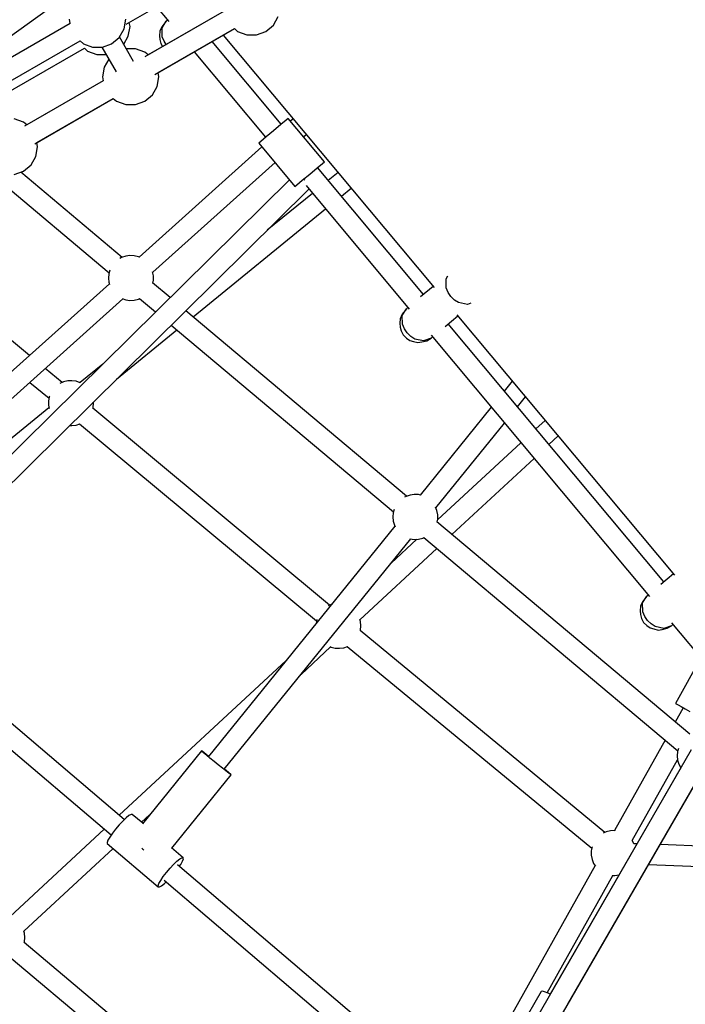
# Model space of a CAD drawing. Units: millimetres. Extents: x -3442 to 27534, y -3513 to 21822.
# Drawn here: x 17820 to 18409, y 11610 to 12482 of the extents above; entities that cross this region are included whole.
import ezdxf

# ---------------------------------------------------------------- set-up
doc = ezdxf.new("R2010")
doc.units = ezdxf.units.MM
doc.layers.add('PV-9450', color=7, linetype='Continuous')
doc.styles.get("Standard").update_dxf_attribs({"font": 'arial.ttf'})
doc.dimstyles.new('Kopia Kopia ISO-25 moduły', dxfattribs={"dimtxt": 300, "dimasz": 210, "dimexe": 1.25, "dimexo": 0.625, "dimgap": 80, "dimtad": 1, "dimdec": 1, "dimlfac": 0.001, "dimtxsty": 'Standard', "dimblk": 'OBLIQUE', "dimcen": 2.5, "dimse1": 1, "dimse2": 1, "dimadec": 0, "dimazin": 0, "dimtfac": 1, "dimtdec": 1, "dimtmove": 0, "dimatfit": 3, "dimfxl": 1, "dimtfillclr": 256, "dimarcsym": 0})

# ---------------------------------------------------------------- blocks, each defined once
blk = doc.blocks.new('*U1')
at = {"layer": 'PV-9450'}
for p, q in [((-16663.34, -8185.56), (-16593.09, -8145)), ((-16796.64, -8218.49), (-16722.4, -8165.08)), ((-16576.43, -8173.86), (-16646.68, -8214.42)), ((-16576.49, -8173.9), (-16643.81, -8212.77)), ((-16636.38, -8169.99), (-16625.4, -8183.14)), ((-16712.91, -8184.83), (-16782.42, -8224.96)), ((-16713.57, -8181.12), (-16712.92, -8184.83)), ((-16665.08, -8189.67), (-16663.57, -8181.12)), ((-16659.82, -8187.62), (-16660.48, -8183.91)), ((-16627.91, -8182.79), (-16631.7, -8187.76)), ((-16631.52, -8188.77), (-16627.91, -8182.79)), ((-16626.6, -8181.7), (-16627.91, -8182.79)), ((-16532.99, -8186.26), (-16528.65, -8178.74)), ((-16669.42, -8197.19), (-16665.08, -8189.67)), ((-16661.33, -8196.17), (-16659.82, -8187.62)), ((-16637.72, -8229.95), (-16567.47, -8189.39)), ((-16634.85, -8228.29), (-16567.53, -8189.42)), ((-16633.45, -8191.68), (-16633.85, -8195.72)), ((-16631.7, -8187.76), (-16633.45, -8191.68)), ((-16631.24, -8196.65), (-16631.52, -8188.77)), ((-16567.53, -8189.42), (-16564.64, -8191.84)), ((-16564.64, -8191.84), (-16556.48, -8194.81)), ((-16556.48, -8194.81), (-16547.8, -8194.81)), ((-16556.48, -8194.81), (-16547.8, -8194.81)), ((-16556.48, -8194.81), (-16547.8, -8194.81)), ((-16556.48, -8194.81), (-16547.8, -8194.81)), ((-16556.48, -8194.81), (-16547.8, -8194.81)), ((-16547.8, -8194.81), (-16539.64, -8191.84)), ((-16539.64, -8191.84), (-16532.99, -8186.26)), ((-16773.46, -8240.48), (-16703.95, -8200.35)), ((-16703.96, -8200.35), (-16701.07, -8202.77)), ((-16701.07, -8202.77), (-16692.92, -8205.74)), ((-16684.23, -8205.74), (-16676.07, -8202.77)), ((-16676.07, -8202.77), (-16669.42, -8197.19)), ((-16656.6, -8218.5), (-16669.16, -8196.74)), ((-16665.41, -8203.24), (-16661.33, -8196.17)), ((-16633.85, -8195.72), (-16633.51, -8199.09)), ((-16633.51, -8199.09), (-16632.63, -8202.53)), ((-16632.63, -8202.53), (-16631, -8205.37)), ((-16629.63, -8200.64), (-16631.24, -8196.65)), ((-16627.71, -8203.47), (-16629.63, -8200.64)), ((-16526.03, -8274.05), (-16587.21, -8200.79)), ((-16577.45, -8195.15), (-16390.81, -8418.66)), ((-16769.71, -8246.97), (-16700.2, -8206.84)), ((-16700.21, -8206.85), (-16697.32, -8209.27)), ((-16697.32, -8209.27), (-16689.17, -8212.24)), ((-16692.92, -8205.74), (-16684.23, -8205.74)), ((-16689.17, -8212.24), (-16681, -8212.24)), ((-16684.75, -8205.74), (-16672.15, -8227.58)), ((-16654.86, -8207.38), (-16663.02, -8207.38)), ((-16646.7, -8210.35), (-16654.86, -8207.38)), ((-16643.81, -8212.77), (-16646.7, -8210.35)), ((-16603.04, -8209.92), (-16539.85, -8285.59)), ((-16678.61, -8216.38), (-16682.69, -8223.45)), ((-16682.69, -8223.45), (-16684.2, -8232)), ((-16634.2, -8232), (-16634.85, -8228.29)), ((-16683.54, -8235.7), (-16753.05, -8275.83)), ((-16683.55, -8235.71), (-16751.18, -8274.75)), ((-16684.2, -8232), (-16683.55, -8235.71)), ((-16635.71, -8240.55), (-16634.2, -8232)), ((-16640.05, -8248.07), (-16635.71, -8240.55)), ((-16744.08, -8291.36), (-16674.58, -8251.23)), ((-16742.21, -8290.28), (-16674.58, -8251.23)), ((-16674.58, -8251.23), (-16671.7, -8253.65)), ((-16671.7, -8253.65), (-16663.54, -8256.62)), ((-16654.86, -8256.62), (-16646.7, -8253.65)), ((-16646.7, -8253.65), (-16640.05, -8248.07)), ((-16663.54, -8256.62), (-16654.86, -8256.62)), ((-16663.54, -8256.62), (-16654.86, -8256.62)), ((-16663.54, -8256.62), (-16654.86, -8256.62)), ((-16663.54, -8256.62), (-16654.86, -8256.62)), ((-16663.54, -8256.62), (-16654.86, -8256.62)), ((-16754.06, -8272.33), (-16762.22, -8269.36)), ((-16751.18, -8274.75), (-16754.06, -8272.33)), ((-16521.64, -8270.38), (-16526.42, -8274.37)), ((-16519.89, -8268.92), (-16521.64, -8270.38)), ((-16487.85, -8307.3), (-16519.89, -8268.92)), ((-16515.47, -8269.37), (-16517.78, -8271.45)), ((-16532.94, -8279.82), (-16539.47, -8285.27)), ((-16526.42, -8274.37), (-16532.94, -8279.82)), ((-16741.56, -8293.99), (-16742.21, -8290.28)), ((-16544.24, -8289.26), (-16545.99, -8290.72)), ((-16539.47, -8285.27), (-16544.24, -8289.26)), ((-16506.24, -8285.27), (-16503.93, -8283.2)), ((-16743.07, -8302.54), (-16741.56, -8293.99)), ((-16543.1, -8294.17), (-16651.77, -8391.71)), ((-16545.99, -8290.72), (-16513.94, -8329.09)), ((-16747.41, -8310.05), (-16743.07, -8302.54)), ((-16639.73, -8405.09), (-16531.56, -8308)), ((-16489.59, -8308.76), (-16487.85, -8307.3)), ((-16785.71, -8315.39), (-16678.27, -8405.73)), ((-16762.22, -8318.61), (-16754.06, -8315.64)), ((-16666.7, -8391.94), (-16756.42, -8316.49)), ((-16754.06, -8315.64), (-16747.41, -8310.05)), ((-16500.89, -8318.2), (-16494.37, -8312.75)), ((-16494.37, -8312.75), (-16489.59, -8308.76)), ((-16400.19, -8424.75), (-16493.99, -8312.43)), ((-16518.82, -8323.26), (-16896.68, -8696.79)), ((-16512.2, -8327.63), (-16507.42, -8323.65)), ((-16507.42, -8323.65), (-16500.89, -8318.2)), ((-16505.82, -8323.07), (-16506.14, -8322.58)), ((-16505.17, -8323.51), (-16505.82, -8323.07)), ((-16475.77, -8316.92), (-16484.38, -8323.93)), ((-16882.56, -8708.15), (-16501.53, -8331.48)), ((-16513.94, -8329.09), (-16512.2, -8327.63)), ((-16504.09, -8328.41), (-16412.81, -8437.73)), ((-16472.84, -8337.75), (-16464.23, -8330.73)), ((-16498.34, -8335.3), (-16538.41, -8367.94)), ((-16604.05, -8444.62), (-16486.8, -8349.12)), ((-16748.86, -8478.85), (-16867.92, -8380.05)), ((-16667.21, -8392.12), (-16668.9, -8393.09)), ((-16663.63, -8390.88), (-16667.21, -8392.12)), ((-16659.88, -8390.34), (-16663.63, -8390.88)), ((-16656.1, -8390.52), (-16659.88, -8390.34)), ((-16652.42, -8391.41), (-16656.1, -8390.52)), ((-16651.41, -8391.87), (-16652.42, -8391.41)), ((-16677.56, -8403.31), (-16678.49, -8406.46)), ((-16678.49, -8406.46), (-16678.85, -8410.23)), ((-16678.85, -8410.23), (-16678.49, -8414)), ((-16639.11, -8408.34), (-16639.81, -8404.68)), ((-16639.61, -8414.72), (-16639.11, -8412.12)), ((-16639.02, -8410.23), (-16639.11, -8408.34)), ((-16639.11, -8412.12), (-16639.02, -8410.23)), ((-16380.28, -8411.09), (-16378.54, -8408.2)), ((-16380, -8418.96), (-16380.28, -8411.09)), ((-16678.1, -8415.34), (-16874.18, -8591.34)), ((-16678.49, -8414), (-16677.9, -8416)), ((-16624.33, -8427.57), (-16639.83, -8414.53)), ((-16391.67, -8417.63), (-16402.88, -8426.99)), ((-16378.38, -8422.96), (-16380, -8418.96)), ((-16862.16, -8604.73), (-16666.08, -8428.74)), ((-16666.76, -8428.5), (-16663.63, -8429.58)), ((-16663.63, -8429.58), (-16659.88, -8430.12)), ((-16659.88, -8430.12), (-16656.1, -8429.94)), ((-16656.1, -8429.94), (-16652.42, -8429.05)), ((-16652.42, -8429.05), (-16651.2, -8428.49)), ((-16651.42, -8428.31), (-16637.19, -8440.28)), ((-16375.91, -8426.62), (-16378.38, -8422.96)), ((-16372.74, -8429.71), (-16375.91, -8426.62)), ((-16369.1, -8432.01), (-16372.74, -8429.71)), ((-16415.31, -8437.38), (-16419.11, -8442.35)), ((-16418.92, -8443.36), (-16415.31, -8437.38)), ((-16414.01, -8436.29), (-16415.31, -8437.38)), ((-16361.4, -8433.69), (-16369.1, -8432.01)), ((-16358.26, -8432.49), (-16361.4, -8433.69)), ((-16415.13, -8603.48), (-16610.5, -8439.2)), ((-16420.86, -8446.27), (-16421.25, -8450.31)), ((-16419.11, -8442.35), (-16420.86, -8446.27)), ((-16418.65, -8451.24), (-16418.92, -8443.36)), ((-16381.09, -8453.09), (-16369.87, -8443.73)), ((-16370.73, -8442.7), (-16178.21, -8673.25)), ((-16671.82, -8499.82), (-16618.26, -8456.19)), ((-16623.35, -8451.91), (-16426.71, -8617.27)), ((-16421.25, -8450.31), (-16420.92, -8453.68)), ((-16420.92, -8453.68), (-16420.03, -8457.12)), ((-16417.03, -8455.23), (-16418.65, -8451.24)), ((-16414.56, -8458.89), (-16417.03, -8455.23)), ((-16187.6, -8679.34), (-16378.4, -8450.85)), ((-16420.03, -8457.12), (-16418.09, -8460.53)), ((-16418.09, -8460.53), (-16415.35, -8463.45)), ((-16415.35, -8463.45), (-16412.18, -8465.49)), ((-16411.39, -8461.98), (-16414.56, -8458.89)), ((-16407.75, -8464.28), (-16411.39, -8461.98)), ((-16400.05, -8465.96), (-16407.75, -8464.28)), ((-16393.52, -8463.48), (-16400.05, -8465.96)), ((-16397.12, -8465.77), (-16393.52, -8463.48)), ((-16393.52, -8463.48), (-16392.22, -8462.39)), ((-16393.42, -8460.95), (-16200.21, -8692.32)), ((-16412.18, -8465.49), (-16409.01, -8466.37)), ((-16409.01, -8466.37), (-16405.21, -8467.4)), ((-16405.21, -8467.4), (-16401.52, -8466.86)), ((-16401.52, -8466.86), (-16397.12, -8465.77)), ((-16719.96, -8502.82), (-16734.85, -8490.47)), ((-16683.86, -8486.41), (-16704.04, -8502.85)), ((-16748.39, -8502.62), (-16731.46, -8516.67)), ((-16718.63, -8502.21), (-16721.83, -8503.68)), ((-16714.95, -8501.32), (-16718.63, -8502.21)), ((-16711.17, -8501.14), (-16714.95, -8501.32)), ((-16707.42, -8501.68), (-16711.17, -8501.14)), ((-16703.84, -8502.92), (-16707.42, -8501.68)), ((-16703.78, -8502.95), (-16703.84, -8502.92)), ((-16321.65, -8501.48), (-16328.77, -8510.28)), ((-16731.22, -8515.42), (-16731.94, -8519.14)), ((-16730.94, -8514.71), (-16731.22, -8515.42)), ((-16317.01, -8524.36), (-16309.89, -8515.56)), ((-16731.5, -8525.21), (-16909.77, -8670.42)), ((-16731.94, -8519.14), (-16732.03, -8521.03)), ((-16732.03, -8521.03), (-16731.94, -8522.93)), ((-16731.94, -8522.93), (-16731.39, -8525.76)), ((-16483.26, -8699.97), (-16692.86, -8525.36)), ((-16692.75, -8525.45), (-16692.56, -8524.8)), ((-16692.56, -8524.8), (-16692.2, -8521.03)), ((-16692.2, -8521.03), (-16692.29, -8520.06)), ((-16340.31, -8524.55), (-16403.25, -8602.37)), ((-16713.3, -8540.82), (-16711.17, -8540.92)), ((-16711.17, -8540.92), (-16707.42, -8540.39)), ((-16707.42, -8540.39), (-16704.26, -8539.29)), ((-16704.37, -8539.2), (-16494.79, -8713.79)), ((-16389.25, -8613.68), (-16328.55, -8538.63)), ((-16292.61, -8536.25), (-16300.77, -8543.82)), ((-16289.21, -8557.65), (-16281.06, -8550.09)), ((-16313.98, -8556.08), (-16387.7, -8624.49)), ((-16374.98, -8637.24), (-16302.43, -8569.91)), ((-16415.64, -8603.66), (-16416.96, -8604.42)), ((-16412.06, -8602.42), (-16415.64, -8603.66)), ((-16408.31, -8601.88), (-16412.06, -8602.42)), ((-16404.53, -8602.06), (-16408.31, -8601.88)), ((-16402.79, -8602.48), (-16404.53, -8602.06)), ((-16388.26, -8616.16), (-16389.43, -8613.23)), ((-16426.92, -8618), (-16427.28, -8621.77)), ((-16427.28, -8621.77), (-16426.92, -8625.54)), ((-16426.12, -8615.28), (-16426.92, -8618)), ((-16387.54, -8619.88), (-16388.26, -8616.16)), ((-16387.45, -8621.77), (-16387.54, -8619.88)), ((-16387.54, -8623.67), (-16387.45, -8621.77)), ((-16425.49, -8629.88), (-16590.47, -8833.87)), ((-16426.92, -8625.54), (-16425.85, -8629.17)), ((-16425.85, -8629.17), (-16425.21, -8630.42)), ((-16164.51, -8814.24), (-16388.27, -8626.08)), ((-16388.04, -8626.26), (-16387.54, -8623.67)), ((-16576.48, -8845.19), (-16411.51, -8641.21)), ((-16406.1, -8641.56), (-16428.93, -8662.75)), ((-16412.14, -8641.1), (-16412.06, -8641.13)), ((-16412.06, -8641.13), (-16408.31, -8641.67)), ((-16408.31, -8641.67), (-16404.53, -8641.49)), ((-16404.53, -8641.49), (-16400.85, -8640.59)), ((-16400.85, -8640.59), (-16399.63, -8640.04)), ((-16399.85, -8639.85), (-16175.2, -8828.76)), ((-16456.38, -8712.77), (-16388.28, -8649.58)), ((-16179.07, -8672.22), (-16190.28, -8681.58)), ((-16201.42, -8690.88), (-16202.72, -8691.97)), ((-16481.96, -8699.37), (-16484.46, -8700.52)), ((-16481.63, -8699.3), (-16481.96, -8699.37)), ((-16206.51, -8696.94), (-16208.26, -8700.86)), ((-16202.72, -8691.97), (-16206.51, -8696.94)), ((-16206.33, -8697.95), (-16202.72, -8691.97)), ((-16206.05, -8705.83), (-16206.33, -8697.95)), ((-16664.85, -8889.71), (-16880.39, -8706)), ((-16208.26, -8700.86), (-16208.66, -8704.9)), ((-16208.66, -8704.9), (-16208.32, -8708.27)), ((-16208.32, -8708.27), (-16207.44, -8711.71)), ((-16204.44, -8709.82), (-16206.05, -8705.83)), ((-16896.37, -8715.98), (-16676.5, -8903.39)), ((-16494.55, -8712.58), (-16495.23, -8716.11)), ((-16494.51, -8712.48), (-16494.55, -8712.58)), ((-16455.89, -8714.42), (-16456.45, -8712.51)), ((-16455.53, -8718.19), (-16455.89, -8714.42)), ((-16207.44, -8711.71), (-16205.49, -8715.12)), ((-16205.49, -8715.12), (-16202.75, -8718.04)), ((-16201.96, -8713.48), (-16204.44, -8709.82)), ((-16198.8, -8716.57), (-16201.96, -8713.48)), ((-16195.16, -8718.87), (-16198.8, -8716.57)), ((-16180.93, -8718.07), (-16179.62, -8716.98)), ((-16180.82, -8715.54), (-16130.58, -8775.7)), ((-16239.88, -8901.24), (-16456.14, -8722.47)), ((-16456.06, -8722.54), (-16455.89, -8721.96)), ((-16455.89, -8721.96), (-16455.53, -8718.19)), ((-16202.75, -8718.04), (-16199.58, -8720.08)), ((-16199.58, -8720.08), (-16196.42, -8720.96)), ((-16196.42, -8720.96), (-16192.62, -8721.99)), ((-16187.46, -8720.55), (-16195.16, -8718.87)), ((-16192.62, -8721.99), (-16188.93, -8721.45)), ((-16188.93, -8721.45), (-16184.52, -8720.36)), ((-16180.93, -8718.07), (-16187.46, -8720.55)), ((-16184.52, -8720.36), (-16180.93, -8718.07)), ((-16508.52, -8761.16), (-16482.32, -8736.85)), ((-16482.8, -8736.63), (-16481.96, -8737.01)), ((-16481.96, -8737.01), (-16478.28, -8737.91)), ((-16478.28, -8737.91), (-16474.5, -8738.09)), ((-16474.5, -8738.09), (-16470.75, -8737.55)), ((-16470.75, -8737.55), (-16467.51, -8736.43)), ((-16467.6, -8736.35), (-16251.35, -8915.11)), ((-16521.7, -8748.84), (-16669.36, -8885.87)), ((-16154.87, -8746.62), (-16177.37, -8786.88)), ((-16177.37, -8786.88), (-16176.77, -8787.21)), ((-16176.77, -8787.21), (-16175.01, -8788.19)), ((-16170.39, -8790.78), (-16177.42, -8803.37)), ((-16175.01, -8788.19), (-16172.25, -8789.74)), ((-16172.25, -8789.74), (-16168.69, -8791.73)), ((-16168.69, -8791.73), (-16164.64, -8793.99)), ((-16186.37, -8819.37), (-16231.19, -8899.55)), ((-16596.69, -8828.84), (-16648.88, -8893.38)), ((-16596.2, -8829.33), (-16596.69, -8828.84)), ((-16596.11, -8829.22), (-16596.69, -8828.84)), ((-16594.67, -8830.64), (-16596.2, -8829.33)), ((-16594.51, -8830.44), (-16596.11, -8829.22)), ((-16592.24, -8832.67), (-16594.67, -8830.64)), ((-16592.02, -8832.39), (-16594.51, -8830.44)), ((-16163.27, -8828.09), (-16328.98, -9115.1)), ((-16175.42, -8829.49), (-16175.78, -8833.26)), ((-16174.62, -8826.77), (-16175.42, -8829.49)), ((-16589.1, -8835.26), (-16592.24, -8832.67)), ((-16590.35, -8833.72), (-16592.02, -8832.39)), ((-16585.5, -8838.19), (-16589.1, -8835.26)), ((-16581.74, -8841.24), (-16585.5, -8838.19)), ((-16313.39, -9124.1), (-16147.68, -8837.09)), ((-16215.49, -8908.35), (-16175.45, -8836.72)), ((-16175.78, -8833.26), (-16175.42, -8837.03)), ((-16175.42, -8837.03), (-16174.35, -8840.66)), ((-16578.12, -8844.14), (-16581.74, -8841.24)), ((-16574.93, -8846.67), (-16578.12, -8844.14)), ((-16574.7, -8846.39), (-16576.35, -8845.04)), ((-16572.43, -8848.63), (-16574.93, -8846.67)), ((-16572.27, -8848.43), (-16574.7, -8846.39)), ((-16570.83, -8849.84), (-16572.43, -8848.63)), ((-16570.75, -8849.74), (-16572.27, -8848.43)), ((-16172.48, -8844.05), (-16288.1, -9044.3)), ((-16174.35, -8840.66), (-16172.62, -8844.03)), ((-16172.62, -8844.03), (-16172.53, -8844.14)), ((-16622.71, -8915.09), (-16570.25, -8850.22)), ((-16570.25, -8850.22), (-16570.83, -8849.84)), ((-16570.25, -8850.22), (-16570.75, -8849.74)), ((-16272.51, -9053.3), (-16156.9, -8853.05)), ((-16666.25, -8891.04), (-16669.43, -8894.42)), ((-16663.28, -8888.23), (-16666.25, -8891.04)), ((-16660.75, -8886.21), (-16663.28, -8888.23)), ((-16658.89, -8885.16), (-16660.75, -8886.21)), ((-16657.83, -8885.16), (-16658.89, -8885.16)), ((-16648.6, -8893.03), (-16657.83, -8885.16)), ((-16649.65, -8892.13), (-16642.53, -8885.52)), ((-16682.62, -8898.17), (-16765.94, -8975.49)), ((-16672.57, -8898.11), (-16675.41, -8901.79)), ((-16669.43, -8894.42), (-16672.57, -8898.11)), ((-16238.51, -8900.61), (-16241.13, -8901.81)), ((-16234.83, -8899.72), (-16238.51, -8900.61)), ((-16231.05, -8899.54), (-16234.83, -8899.72)), ((-16230.65, -8899.6), (-16231.05, -8899.54)), ((-16679.31, -8907.98), (-16680.05, -8909.99)), ((-16677.72, -8905.17), (-16679.31, -8907.98)), ((-16675.41, -8901.79), (-16677.72, -8905.17)), ((-16215.24, -8908.67), (-16215.82, -8907.93)), ((-16213.99, -8911.09), (-16215.24, -8908.67)), ((-16753.7, -8988.69), (-16674.74, -8915.42)), ((-16680.05, -8909.99), (-16679.89, -8911.03)), ((-16679.89, -8911.03), (-16634.87, -8949.4)), ((-16649.43, -8915.09), (-16648.38, -8915.94)), ((-16648.38, -8915.94), (-16647.61, -8916.56)), ((-16612.81, -8923.53), (-16622.99, -8914.85)), ((-16251.82, -8917.54), (-16251.91, -8919.43)), ((-16251.1, -8913.82), (-16251.82, -8917.54)), ((-16251.07, -8913.73), (-16251.1, -8913.82)), ((-16211.25, -8911.19), (-16214.21, -8911.08)), ((-16090.71, -8915.63), (-16190.89, -8911.94)), ((-16621.23, -8929.41), (-16618.26, -8926.6)), ((-16618.26, -8926.6), (-16615.74, -8924.58)), ((-16615.74, -8924.58), (-16613.87, -8923.53)), ((-16614.98, -8929.39), (-16613.39, -8926.58)), ((-16613.87, -8923.53), (-16612.81, -8923.53)), ((-16613.39, -8926.58), (-16612.65, -8924.57)), ((-16612.65, -8924.57), (-16612.81, -8923.53)), ((-16251.91, -8919.43), (-16251.82, -8921.33)), ((-16251.82, -8921.33), (-16251.1, -8925.04)), ((-16251.1, -8925.04), (-16249.7, -8928.56)), ((-16627.56, -8936.48), (-16624.42, -8932.79)), ((-16624.42, -8932.79), (-16621.23, -8929.41)), ((-16356.06, -9152.92), (-16617.94, -8929.7)), ((-16616.2, -8931.18), (-16614.98, -8929.39)), ((-16248.47, -8930.46), (-16367.42, -9143.23)), ((-16249.7, -8928.56), (-16248.17, -8930.93)), ((-16201.08, -8929.58), (-16091.37, -8933.62)), ((-16634.29, -8946.35), (-16632.7, -8943.54)), ((-16632.7, -8943.54), (-16630.39, -8940.16)), ((-16630.39, -8940.16), (-16627.56, -8936.48)), ((-16629.74, -8943.25), (-16359.64, -9173.46)), ((-16290.81, -9043.08), (-16232.76, -8939.24)), ((-16233.31, -8939.22), (-16231.05, -8939.33)), ((-16231.05, -8939.33), (-16227.3, -8938.79)), ((-16227.3, -8938.79), (-16227.15, -8938.73)), ((-16635.03, -8948.36), (-16634.29, -8946.35)), ((-16634.87, -8949.4), (-16635.03, -8948.36)), ((-16634.87, -8949.4), (-16633.81, -8949.4)), ((-16633.81, -8949.4), (-16631.94, -8948.35)), ((-16631.94, -8948.35), (-16629.42, -8946.34)), ((-16629.42, -8946.34), (-16627.85, -8944.85)), ((-16753.22, -8990.34), (-16753.78, -8988.42)), ((-16752.86, -8994.11), (-16753.22, -8990.34)), ((-16753.22, -8997.88), (-16752.86, -8994.11)), ((-16621.4, -9109.64), (-16753.49, -8998.56)), ((-16753.43, -8998.61), (-16753.22, -8997.88)), ((-16765.07, -9012.34), (-16632.98, -9123.42)), ((-16295.95, -9041.9), (-16335.91, -9111.11)), ((-16295.04, -9041.71), (-16295.95, -9041.9)), ((-16293.02, -9042.22), (-16295.04, -9041.71)), ((-16290.03, -9043.39), (-16293.02, -9042.22)), ((-16288.1, -9044.3), (-16290.03, -9043.39))]:
    blk.add_line(p, q, dxfattribs=at)
blk = doc.blocks.new('_Oblique')
at = {"color": 0, "linetype": 'ByBlock', "lineweight": -2}
blk.add_line((-0.5, -0.5), (0.5, 0.5), dxfattribs=at)
blk = doc.blocks.new('*D9')
at = {"color": 0, "lineweight": -2}
blk.add_line((633.44, -2475.59), (25928.57, -2475.59), dxfattribs=at)
at = {"layer": 'Defpoints', "color": 0}
for p in [(25928.57, 13910.9), (633.44, 9401.84), (25928.57, -2475.59)]:
    blk.add_point(p, dxfattribs=at)
at = {"color": 0, "lineweight": -2, "xscale": 210, "yscale": 210, "zscale": 210, "rotation": 180}
blk.add_blockref('_Oblique', (633.44, -2475.59), dxfattribs=at)
at = {"color": 0, "lineweight": -2, "xscale": 210, "yscale": 210, "zscale": 210}
blk.add_blockref('_Oblique', (25928.57, -2475.59), dxfattribs=at)
at = {"color": 0, "insert": (13281.01, -2215.3), "char_height": 300, "attachment_point": 5}
blk.add_mtext('25,3m', dxfattribs=at)
blk = doc.blocks.new('*D10')
at = {"color": 0, "lineweight": -2}
blk.add_line((-1554.31, -3407.86), (27428.88, -3407.86), dxfattribs=at)
at = {"layer": 'Defpoints', "color": 0}
for p in [(27428.88, 13912.9), (-1554.31, 9053.98), (27428.88, -3407.86)]:
    blk.add_point(p, dxfattribs=at)
at = {"color": 0, "lineweight": -2, "xscale": 210, "yscale": 210, "zscale": 210, "rotation": 180}
blk.add_blockref('_Oblique', (-1554.31, -3407.86), dxfattribs=at)
at = {"color": 0, "lineweight": -2, "xscale": 210, "yscale": 210, "zscale": 210}
blk.add_blockref('_Oblique', (27428.88, -3407.86), dxfattribs=at)
at = {"color": 0, "insert": (12937.28, -3174.68), "char_height": 300, "attachment_point": 5}
blk.add_mtext('29m', dxfattribs=at)
blk = doc.blocks.new('*D11')
at = {"color": 0, "lineweight": -2}
blk.add_line((-2077.59, 20227.18), (-2077.59, 439.32), dxfattribs=at)
at = {"layer": 'Defpoints', "color": 0}
for p in [(19625.07, 20227.18), (-2077.59, 439.32), (19377.38, 439.32)]:
    blk.add_point(p, dxfattribs=at)
at = {"color": 0, "lineweight": -2, "xscale": 210, "yscale": 210, "zscale": 210}
for p, rotation in [((-2077.59, 20227.18), 90), ((-2077.59, 439.32), 270)]:
    blk.add_blockref('_Oblique', p, dxfattribs=dict(at, rotation=rotation))
at = {"color": 0, "insert": (-2337.88, 10333.25), "char_height": 300, "attachment_point": 5, "rotation": 90}
blk.add_mtext('19,8m', dxfattribs=at)
blk = doc.blocks.new('*D12')
at = {"color": 0, "lineweight": -2}
blk.add_line((-2985.03, 21717.43), (-2985.03, -1576.62), dxfattribs=at)
at = {"layer": 'Defpoints', "color": 0}
for p in [(19624.35, 21717.43), (-2985.03, -1576.62), (20075.15, -1576.62)]:
    blk.add_point(p, dxfattribs=at)
at = {"color": 0, "lineweight": -2, "xscale": 210, "yscale": 210, "zscale": 210}
for p, rotation in [((-2985.03, 21717.43), 90), ((-2985.03, -1576.62), 270)]:
    blk.add_blockref('_Oblique', p, dxfattribs=dict(at, rotation=rotation))
at = {"color": 0, "insert": (-3245.31, 10070.4), "char_height": 300, "attachment_point": 5, "rotation": 90}
blk.add_mtext('23,3m', dxfattribs=at)

msp = doc.modelspace()

# ---------------------------------------------------------------- linework, layer by layer
msp.add_arc((19624.35, 13912.9), 7804.53, 236.255575, 183.744738)

# ---------------------------------------------------------------- block references
at = {"layer": 'PV-9450'}
msp.add_blockref('*U1', (34577.84, 20663.59), dxfattribs=at)

# ---------------------------------------------------------------- dimensions: what is measured, and where the dimension line sits
for base, p1, p2, picture, middle in [((-2985.03, -1576.62), (19624.35, 21717.43), (20075.15, -1576.62), '*D12', (-3245.31, 10070.4)), ((-2077.59, 439.32), (19625.07, 20227.18), (19377.38, 439.32), '*D11', (-2337.88, 10333.25))]:
    dim = msp.add_linear_dim(base=base, p1=p1, p2=p2, angle=90, dimstyle='Kopia Kopia ISO-25 moduły', override={"dimpost": 'm'})
    dim.commit()
    dim.dimension.update_dxf_attribs({"geometry": picture, "text_midpoint": middle})
for base, p1, p2, picture, middle in [((27428.88, -3407.86), (-1554.31, 9053.98), (27428.88, 13912.9), '*D10', (12937.28, -3174.68)), ((25928.57, -2475.59), (633.44, 9401.84), (25928.57, 13910.9), '*D9', (13281.01, -2215.3))]:
    dim = msp.add_linear_dim(base=base, p1=p1, p2=p2, dimstyle='Kopia Kopia ISO-25 moduły', override={"dimpost": 'm'})
    dim.commit()
    dim.dimension.update_dxf_attribs({"geometry": picture, "text_midpoint": middle})

doc.saveas('drawing.dxf')
